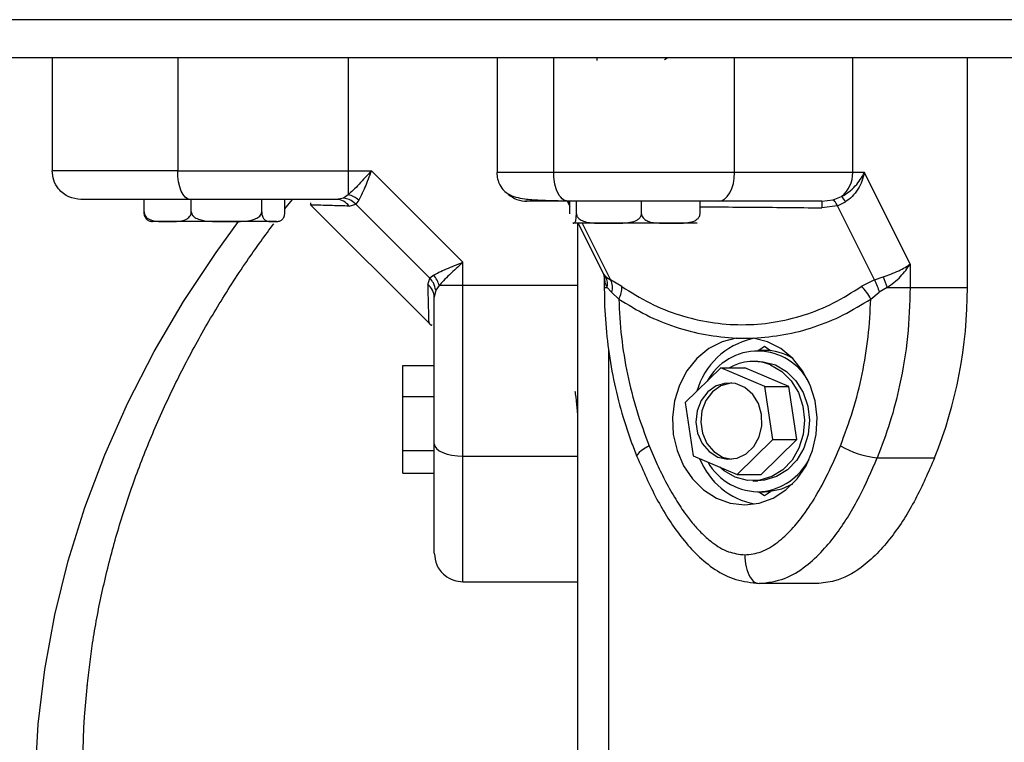
# Model space of a CAD drawing. Units: millimetres. Extents: x 39.5 to 54.5, y 6.1 to 19.2.
# Drawn here: x 46.3 to 46.4, y 15 to 15 of the extents above; entities that cross this region are included whole.
import ezdxf

# ---------------------------------------------------------------- set-up
doc = ezdxf.new("R2010")
doc.units = ezdxf.units.MM
doc.header["$LTSCALE"] = 50

# ---------------------------------------------------------------- blocks, each defined once
blk = doc.blocks.new('S289A_aa')
at = {"color": 7, "linetype": 'Continuous', "lineweight": 25}
for p, q in [((10.76115512450936, 7.854295318882208), (9.961155124509403, 7.854295318882208)), ((10.72357725970808, 7.850295318882189), (9.998731898791291, 7.850295318882189)), ((10.25615512450936, 7.850295318882189), (10.25615512450936, 7.838483882416739)), ((10.30273920264968, 7.850295318882189), (10.30273920264968, 7.838295318882246)), ((10.30865544675096, 7.838295318882246), (10.30865544675096, 7.850295318882189)), ((10.32026858079298, 7.850142454743576), (10.32053185622154, 7.850295318882189)), ((10.3275886597972, 7.838295318882246), (10.3275886597972, 7.850295318882189)), ((10.35196041022409, 7.826280899858915), (10.35196041031391, 7.850295318882189)), ((10.31315512220824, 7.850289547906272), (10.31315512220824, 7.850040048163322)), ((10.28714070542954, 7.838483882416739), (10.28958166984428, 7.838483882416739)), ((10.28714070542954, 7.838483882416739), (10.28714070542681, 7.83598426330181)), ((10.29915512451312, 7.828910427753243), (10.28958166984587, 7.838483882420491)), ((10.33995320068068, 7.838295318882246), (10.3275886597972, 7.838295318882246)), ((10.34117368285827, 7.838295318875765), (10.33995320068421, 7.838295318875765)), ((10.34596041022355, 7.828721864137577), (10.34117368285452, 7.838295318893046)), ((10.28714070542681, 7.835984263297718), (10.28665960222163, 7.83563141675026)), ((10.26578948763752, 7.834183882416795), (10.26578948763752, 7.835483882416696)), ((10.27072150502563, 7.834183882416795), (10.27072150502563, 7.835483882416696)), ((10.27808714670216, 7.834183882416795), (10.27808714670216, 7.835483882416696)), ((10.28052077099046, 7.834494538445796), (10.28131437435646, 7.835483882416696)), ((10.28052077099046, 7.834183882416795), (10.28052077099046, 7.835483882416696)), ((10.28316546401113, 7.83497354291498), (10.29564478500397, 7.822494221922142)), ((10.28320306053099, 7.835119979165), (10.28324091094096, 7.834898095979469)), ((10.28665960222163, 7.83563141675026), (10.28592757590134, 7.835483882416696)), ((10.28723622803166, 7.834792534547063), (10.28793274505479, 7.835010379820318)), ((10.28824187146797, 7.83541901660098), (10.28793274505479, 7.835010379820318)), ((10.29568162191295, 7.827261502962159), (10.28793274505479, 7.835010379820318)), ((10.31005572160412, 7.835295318882203), (10.31033728855239, 7.834732184985654)), ((10.31033728855239, 7.833995318882188), (10.31033728855239, 7.835295318882203)), ((10.3110281439054, 7.833995318882188), (10.3110281439054, 7.835295318882203)), ((10.31784597756116, 7.833995318882188), (10.31784597756116, 7.835295318882203)), ((10.32397295586402, 7.833995318882188), (10.32397295586402, 7.835295318882203)), ((10.33673221577858, 7.835295318882203), (10.337916786029, 7.835442853210651)), ((10.337916786029, 7.835442853210651), (10.33879176235901, 7.835795699821091)), ((10.33835490677923, 7.834821816279913), (10.33921329666255, 7.835230453134585)), ((10.33835490677923, 7.834821816279913), (10.33672992597822, 7.834603971014275)), ((10.34222934524173, 7.82707293935502), (10.33835490677923, 7.834821816279913)), ((10.26825549633163, 7.833183882416705), (10.26665512931397, 7.833183882416705)), ((10.27440432586396, 7.833183882416705), (10.26825549633163, 7.833183882416705)), ((10.27930395884626, 7.833183882416705), (10.27440432586396, 7.833183882416705)), ((10.27965512931401, 7.833183882416705), (10.27930395884626, 7.833183882416705)), ((10.3106827162289, 7.832995318882212), (10.31065512220819, 7.832995318882212)), ((10.31443706073328, 7.832995318882212), (10.3106827162289, 7.832995318882212)), ((10.31115512450931, 7.832995318882212), (10.31115512450931, 7.57114531888223)), ((10.31120572160417, 7.832995318882212), (10.3138692797141, 7.827668202662352)), ((10.31443706073328, 7.832995318882212), (10.31483663007607, 7.832995318882212)), ((10.32090946671265, 7.832995318882212), (10.31443706073328, 7.832995318882212)), ((10.32365512220822, 7.832995318882212), (10.32090946671265, 7.832995318882212)), ((10.29915512450937, 7.826469463336906), (10.29915512450607, 7.828910427746195)), ((10.34596041023595, 7.828721864137577), (10.34596041022685, 7.826280899802299)), ((10.31386401275752, 7.827678920496027), (10.3139485961528, 7.827325723988423)), ((10.29546377663969, 7.826564985939029), (10.29568162191295, 7.827261502962159)), ((10.29609025869941, 7.827570629378869), (10.29568162191295, 7.827261502962159)), ((10.31394855948709, 7.827330220542621), (10.31394855948902, 7.826280899803209)), ((10.31410853748203, 7.827382065840851), (10.31460804564411, 7.827072939427666)), ((10.31577584532484, 7.826376422404536), (10.31460804564411, 7.827072939427666)), ((10.34222934524173, 7.82707293935502), (10.34084370031151, 7.826376422347579)), ((10.34222934524173, 7.82707293935502), (10.34313749032636, 7.827382065819819)), ((10.29630265884289, 7.825988360129003), (10.29615512450933, 7.82525633380871)), ((10.29665550539512, 7.826469463339748), (10.29630265884289, 7.825988360129003)), ((10.29915512450937, 7.826469463336906), (10.29665550539842, 7.826469463346228)), ((10.29915512450937, 7.808629246162781), (10.29915512450937, 7.826469463336906)), ((10.31426211212029, 7.826280899799571), (10.31472011344449, 7.825799796594509)), ((10.31472011344449, 7.825799796594509), (10.31546490338833, 7.825067770274103)), ((10.34184599011185, 7.825067770215554), (10.34273831437413, 7.825799796520386)), ((10.34354916237187, 7.826280899808097), (10.34273831437413, 7.825799796520386)), ((10.34354916237324, 7.826280899807074), (10.34596041022412, 7.826280899801276)), ((10.34596041022685, 7.826280899802299), (10.35196041022409, 7.826280899858915)), ((10.32776303070541, 7.820984428434116), (10.32954786280773, 7.820984428675587)), ((10.33070512450941, 7.819695318882253), (10.33000512450936, 7.819695318882253)), ((10.33070544675088, 7.820089547516289), (10.33011410379977, 7.819695318882253)), ((10.33135379786934, 7.819657313437318), (10.33070544675088, 7.820089547516289)), ((10.33000512450936, 7.818545318882201), (10.32950512450937, 7.818545318882201)), ((10.29285512450936, 7.818119795415299), (10.29615512450933, 7.818119795415299)), ((10.29285512450936, 7.814868983854211), (10.29285512450936, 7.818119795415299)), ((10.32615596506317, 7.817867742440484), (10.32240122711751, 7.814232371215184)), ((10.33075986245497, 7.815930690107592), (10.32615596506317, 7.817867742440484)), ((10.32615596506317, 7.817867742440484), (10.32865596506311, 7.817867742440484)), ((10.33325986245502, 7.815930690107592), (10.32865596506311, 7.817867742440484)), ((10.33160902190123, 7.810358266549287), (10.33075986245497, 7.815930690107592)), ((10.33075986245497, 7.815930690107592), (10.33325986245502, 7.815930690107592)), ((10.33410902190117, 7.810358266549287), (10.33325986245502, 7.815930690107592)), ((10.29285512450936, 7.809233070855697), (10.29285512450936, 7.814868983854211)), ((10.29285512450936, 7.814868983854211), (10.29615512450933, 7.814868983854211)), ((10.32240122711751, 7.814232371215184), (10.32325038656377, 7.808659947656878)), ((10.32785428395557, 7.806722895323873), (10.33160902190123, 7.810358266549287)), ((10.33035428395551, 7.806722895323873), (10.33410902190117, 7.810358266549287)), ((10.33160902190123, 7.810358266549287), (10.33410902190117, 7.810358266549287)), ((10.29285512450936, 7.809233070855697), (10.29615512450933, 7.809233070855697)), ((10.29285512450936, 7.806847969418158), (10.29285512450936, 7.809233070855697)), ((10.29915512450937, 7.808629246162781), (10.31115512450931, 7.808629246162781)), ((10.31736775961026, 7.808585365250536), (10.31737332756843, 7.808573436475598)), ((10.32325038656377, 7.808659947656878), (10.32785428395557, 7.806722895323873)), ((10.32631917410147, 7.808537035297007), (10.32725512450925, 7.808305749147706)), ((10.34251597792418, 7.808440682628287), (10.34851597792415, 7.808440682628287)), ((10.29285512450936, 7.806847969418158), (10.29615512450933, 7.806847969418158)), ((10.32785428395557, 7.806722895323873), (10.33035428395551, 7.806722895323873)), ((10.32950512450937, 7.806045318882155), (10.33000512450936, 7.806045318882155)), ((10.33000512450936, 7.804895318882217), (10.33070512450941, 7.804895318882217)), ((10.33011410379977, 7.804895318882217), (10.33070544675088, 7.804501090248181)), ((10.33070512450941, 7.804895318882217), (10.33113356679253, 7.804911874590147)), ((10.33070544675088, 7.804501090248181), (10.33135379786934, 7.804933324327038)), ((10.29915512450937, 7.795483882416733), (10.31115512450931, 7.795483882416733)), ((10.33615544675088, 7.795295318882239), (10.33015544675091, 7.795295318882239))]:
    blk.add_line(p, q, dxfattribs=at)
at = {"color": 8, "linetype": 'Continuous', "lineweight": 25}
for p, q in [((10.26930048825541, 7.850295318882189), (10.26930048825541, 7.838483882416739)), ((10.28714070552981, 7.850295318882189), (10.28714070542954, 7.838483882416739)), ((10.31018434386006, 7.835230453076491), (10.31015152156972, 7.835295318882203)), ((10.31018434386404, 7.835230453072171), (10.31033728855239, 7.835116666441735)), ((10.31164685591689, 7.832995318882212), (10.31460804564411, 7.827072939427666)), ((10.31387119259894, 7.827669312590245), (10.31410853747794, 7.827382065844262)), ((10.31394855977699, 7.826280899803209), (10.31426211211699, 7.826280899799571)), ((10.31440512450941, 7.819858854602757), (10.31440512450941, 7.57114531888223))]:
    blk.add_line(p, q, dxfattribs=at)
at = {"color": 7, "linetype": 'Continuous', "lineweight": 25, "flags": 128}
for points in [[(10.33995320068421, 7.838295318882246), (10.33995320068421, 7.845015318882218), (10.33995320080267, 7.850295318882189)], [(10.2705747895031, 7.835483882416696), (10.27032618566234, 7.835541526575497), (10.27008713552785, 7.835712243819188), (10.26986682566196, 7.835989473579815), (10.26967372244958, 7.836362562073163), (10.26951524673878, 7.836817171717684), (10.26939748866205, 7.837335832119692), (10.26932497359651, 7.83789861145064), (10.26930048825541, 7.838483882416739)], [(10.32587376508828, 7.835295318882203), (10.3262083244493, 7.835352963041004), (10.3265300268816, 7.835523680284695), (10.32682650954139, 7.835800910045322), (10.32708637876597, 7.836173998538669), (10.32729964792709, 7.83662860818319), (10.32745812121023, 7.837147268585085), (10.32755570857621, 7.837710047916147), (10.3275886597972, 7.838295318882246)], [(10.31115512450931, 7.826469463484131), (10.30443512450934, 7.826469463336906), (10.29915512450937, 7.826469463336906)], [(10.32776303070541, 7.820984428434002), (10.32627454110623, 7.820602196619888), (10.3248824612361, 7.819883595393179), (10.32364316041988, 7.818857722987985), (10.32260682151816, 7.81756611993373), (10.32181540887866, 7.816061086959138), (10.32130096907959, 7.814403567185508), (10.32108433327024, 7.81266067836404), (10.321174273659, 7.810902995084547), (10.32156714830019, 7.809201691007019), (10.32224704856772, 7.807625656835143), (10.32318644334084, 7.806238710733368), (10.32434729381892, 7.805097014145275), (10.32568259382136, 7.80424679765494), (10.32713827320408, 7.803722488977741), (10.32865538731478, 7.803545318882442), (10.33017250383212, 7.803722461496903), (10.33162819033755, 7.804246743806033), (10.33296350189046, 7.805096936108697), (10.33412436787872, 7.806238611669272), (10.33506378149407, 7.807625540754742), (10.33574370317258, 7.809201562610696), (10.33613660092665, 7.810902859571542), (10.3362265651942, 7.812660541221675), (10.33600995306274, 7.814403433967044), (10.33549553578173, 7.816060963059016), (10.33470414358892, 7.817566010368949), (10.3336678222342, 7.818857632195289), (10.33242853535508, 7.819883527048859), (10.33103646524769, 7.820602153491421), (10.32954798084138, 7.820984412267734)], [(10.33000512450936, 7.818545318882201), (10.33058726767327, 7.818509065399638), (10.3318581720218, 7.818167636984043)], [(10.33135817202181, 7.818167636984043), (10.33252138398434, 7.817484930785412), (10.33350930190996, 7.816500623206451), (10.33426451159956, 7.815271918625825), (10.33474312301128, 7.813870224887609), (10.33491732098931, 7.812377003336877), (10.33477698178042, 7.810879034582598), (10.33433026138944, 7.809463375123727), (10.3336031215817, 7.808212297942504), (10.33263782107959, 7.807198511097084), (10.33149045963985, 7.806480932194034), (10.33022771773865, 7.806101264310854), (10.32892298134546, 7.806081572364832), (10.32765207699693, 7.806423000780313), (10.32648886503439, 7.807105706978945), (10.32605434387035, 7.807480205455789)], [(10.3318581720218, 7.818167636984043), (10.33302138398433, 7.817484930785412), (10.33400930190994, 7.816500623206451), (10.33476451159966, 7.815271918625825), (10.33524312301127, 7.813870224887609), (10.33541732098929, 7.812377003336877), (10.33527698178052, 7.810879034582598), (10.33483026138943, 7.809463375123727), (10.33410312158169, 7.808212297942504), (10.33313782107969, 7.807198511097084), (10.33199045963984, 7.806480932194034), (10.33072771773864, 7.806101264310854), (10.33000512450936, 7.806045318882155)], [(10.32725512450925, 7.816284888616764), (10.3271614375363, 7.816275583406849), (10.32616068249384, 7.815981776200005), (10.32527938702442, 7.815360411082764), (10.32459585809802, 7.81446669907254), (10.32417083025946, 7.813380050403424), (10.32404206909719, 7.812197018578416), (10.32422101560572, 7.811022721166722), (10.32469176960235, 7.809961499646846), (10.32541250252878, 7.809107648207799), (10.32631917410147, 7.808537035297007)], [(10.32581917410148, 7.808537035297007), (10.32683122257227, 7.808300362375775), (10.32785872299344, 7.808418658871659), (10.3288103774433, 7.808881413621947), (10.32960162724778, 7.809647508836264), (10.33016216638937, 7.810648873592953), (10.33044218850542, 7.811796532238844), (10.33041681240225, 7.812988510266877), (10.33008829285775, 7.814118895198334), (10.32948582027525, 7.815087247371565), (10.32866292698755, 7.815807524446285), (10.32769273067466, 7.816215726643549), (10.32666143753632, 7.816275583406849), (10.32566068249385, 7.815981776200005), (10.32477938702444, 7.815360411082764), (10.32409585809803, 7.81446669907254), (10.32367083025947, 7.813380050403424), (10.3235420690972, 7.812197018578416), (10.32372101560573, 7.811022721166722), (10.32419176960236, 7.809961499646846), (10.32491250252879, 7.809107648207799), (10.32581917410148, 7.808537035297007)], [(10.29615512450933, 7.809903547410585), (10.29621276866813, 7.809654943569711), (10.29638348591182, 7.809415893435215), (10.29666071567245, 7.809195583569334), (10.29703380416579, 7.809002480356952), (10.29748841381031, 7.808844004646147), (10.29800707421232, 7.808726246569535), (10.29856985354327, 7.808653731503881), (10.29915512450937, 7.808629246162781)], [(10.33113356679253, 7.804911874590147), (10.33254567940408, 7.805207079074393), (10.33366917468636, 7.805734383324051)]]:
    blk.add_lwpolyline(points, dxfattribs=at)
at = {"color": 8, "linetype": 'Continuous', "lineweight": 25, "flags": 128}
for points in [[(10.27715873796281, 7.709037680997739), (10.27344327897477, 7.714033023112364), (10.27003829321605, 7.719156570637409), (10.26695130082733, 7.724397007872852), (10.26418911963954, 7.729742760959283), (10.26175785011624, 7.735182023440728), (10.25966286187993, 7.740702782339184), (10.25790878185349, 7.74629284468628), (10.25649948404096, 7.751939864452169), (10.25543808097162, 7.757631369813083), (10.25472691682565, 7.763354790695388), (10.2543675622572, 7.769097486538243), (10.25436081092489, 7.774846774210545), (10.25470667773966, 7.780589956022794), (10.25540439883112, 7.786314347770457), (10.25645243323534, 7.792007306748445), (10.25784846629763, 7.797656259672948), (10.2595894147848, 7.803248730450349), (10.26167143369476, 7.808772367731848), (10.26408992474826, 7.814214972192048), (10.26683954654466, 7.819564523471826), (10.26991422635895, 7.824809206726485), (10.27330717355319, 7.829937438719384), (10.27566537419621, 7.833183882416705)], [(10.31864696091039, 7.809714983875978), (10.31821692170838, 7.809466380035218), (10.31786105283057, 7.809227329900608), (10.31759303011832, 7.809007020034841), (10.31742315353411, 7.808813916822459), (10.31735795133996, 7.80865544111154), (10.31736775961026, 7.808585365250536)]]:
    blk.add_lwpolyline(points, dxfattribs=at)
at = {"color": 7, "linetype": 'Continuous', "lineweight": 25}
for centre, radius, start, end in [((10.33681215068266, 7.838235157165144), 0.003141626095303082, 309.059217017821, 1.09727354132066), ((10.28658571046488, 7.833547845973243), 0.00249882948334114, 48.48816663433958, 77.16747787549899), ((10.30585760470383, 7.838278551675529), 0.002983232903685478, 228.9633776375644, 269.9844182919888), ((10.28589556012555, 7.833839032261352), 0.001645161707453215, 35.42098456714047, 88.88492138806527), ((10.40953967532296, 7.834708496928528), 0.07280982437362668, 179.5382108699563, 180.0822539526138), ((10.33504948769264, 7.832565084443075), 0.004943834078874869, 32.62442587620789, 40.80325075598159), ((10.26665512931397, 7.834189451336869), 0.00100556892014356, 248.2565227508232, 270), ((10.27965512931401, 7.834189451336869), 0.001005568920144962, 270, 291.720668625948), ((10.29421908806326, 7.825914468376226), 0.00249882949406223, 12.83252207718114, 41.51183321314635), ((10.31258607495688, 7.826608442690798), 0.00170774263834616, 348.9422245793334, 26.9369165290271), ((10.36961580219288, 7.836653474889289), 0.02805459009566217, 199.2977566117177, 201.6988600208601), ((10.29451027435398, 7.825224318032923), 0.00164516170746747, 1.115078611925123, 54.57901543280805), ((10.31343908333515, 7.82624038140429), 0.002340718639738079, 329.9363330563834, 3.331869910843857), ((10.33798741615801, 7.82315065898851), 0.004308585430826514, 26.42023099102176, 48.47639749868289), ((10.30447705485626, 7.826195949692959), 0.04748343135795906, 338.0420806322663, 0.1025049894186876), ((10.3312731409364, 7.81316642453757), 0.007970995844291406, 103.5372369474922, 163.58239999135), ((10.33000933270689, 7.813596671778868), 0.006024779018867671, 26.77856353514019, 151.4816475667742), ((10.33067866641643, 7.813946970877026), 0.005748408894591813, 58.65216122770607, 89.73628486809844), ((10.32950268182772, 7.813760969545882), 0.004781376556063225, 67.16577956496525, 120.8055651220105), ((10.34373636291998, 7.818589010433897), 0.01022144298959022, 240.2475360335862, 263.1428360459104), ((10.33112233787092, 7.811226188023142), 0.00773601450084914, 201.6400219188174, 259.2580024010801), ((10.32971016603092, 7.811304350552263), 0.006433277359720738, 276.4563759835405, 331.9538998041428), ((10.33013088107141, 7.811066822592096), 0.006162386189744587, 209.6495286507601, 272.8154021637638), ((10.35022392081221, 7.775296311746246), 0.09090376319374173, 174.0069639778596, 185.6318775066881)]:
    blk.add_arc(centre, radius, start, end, dxfattribs=at)
for points, knots in [([(10.26930048825541, 7.838483882416739), (10.26793879635348, 7.838483882416739), (10.26516880552488, 7.838483882416739), (10.26194620273448, 7.838483882416739), (10.25954973943153, 7.838483882416739), (10.25788880534454, 7.838483882416739), (10.25648213085636, 7.838483882416739), (10.25626752143781, 7.838483882416739), (10.25615512450936, 7.838483882416739)], [0, 0, 0, 0, 0.224019838201287, 0.4557072685408131, 0.5767420828456077, 0.705614038029379, 0.8458218743616663, 1, 1, 1, 1]), ([(10.25915512450941, 7.835483882416696), (10.25873000767804, 7.835536770323728), (10.25784531507936, 7.8356468331028), (10.25683904827049, 7.836458328857788), (10.25625336647381, 7.83746754068747), (10.25618701030255, 7.838154014601145), (10.25615512450936, 7.838483882416739)], [0, 0, 0, 0, 0.270261331813114, 0.5624293896423056, 0.7897364218596121, 1, 1, 1, 1]), ([(10.26930048825541, 7.838483882416739), (10.27087913346709, 7.838483882416739), (10.27404582771869, 7.838483882416739), (10.27871095446183, 7.838483882416739), (10.28309268486971, 7.838483882416739), (10.28579403922716, 7.838483882416739), (10.28714070542954, 7.838483882416739)], [0, 0, 0, 0, 0.2792576020827389, 0.5601787131530909, 0.7807424041188065, 1, 1, 1, 1]), ([(10.28958166983882, 7.838483882416739), (10.28914226755349, 7.838004584238746), (10.2884765419537, 7.837278413534449), (10.28766762425103, 7.836449382780728), (10.2873088909367, 7.836132723279633), (10.28714070542681, 7.835984263302493)], [0, 0, 0, 0, 0.5076930525753408, 0.7691909513359224, 0.9999999999999999, 0.9999999999999999, 0.9999999999999999, 0.9999999999999999]), ([(10.28958166983882, 7.838483882410259), (10.28946455935882, 7.838185259652136), (10.28923147386782, 7.837590909494651), (10.28888162846677, 7.836732078909648), (10.28854741819494, 7.835972328544557), (10.28833912678006, 7.835595135409989), (10.2882418714715, 7.835419016606664)], [0, 0, 0, 0, 0.2542754194450346, 0.5060854588316639, 0.7693817040658802, 1, 1, 1, 1]), ([(10.30270122088639, 7.838295318882246), (10.30270516094613, 7.838182613103157), (10.30271345391334, 7.837945392002865), (10.30280498396037, 7.837461123362885), (10.30317221445053, 7.83657132173002), (10.3040586692385, 7.835872947935485), (10.30529495204367, 7.835550535042302), (10.30690653459176, 7.835426512362886), (10.30837416100344, 7.835372850859557), (10.30936978534301, 7.835354732956461), (10.30988250217224, 7.835345402776937)], [0, 0, 0, 0, 0.02169885723121108, 0.0456713651537055, 0.1059475046909396, 0.2949030068230388, 0.5881954189386313, 0.7786540346712267, 0.8860134319775419, 1, 1, 1, 1]), ([(10.302794986346, 7.838295318882246), (10.30275327265686, 7.838295318882246), (10.30268883499589, 7.838295318882246), (10.30271615267152, 7.838295318882246), (10.3027257862628, 7.838295318882246)], [0, 0, 0, 0, 0.6473495225659365, 0.9999999999999999, 0.9999999999999999, 0.9999999999999999, 0.9999999999999999]), ([(10.3275886597972, 7.838295318882246), (10.326316597965, 7.838295318882246), (10.32373008129964, 7.838295318882246), (10.32015854084496, 7.838295318882246), (10.31702145452716, 7.838295318882246), (10.31439673803773, 7.838295318882246), (10.31146587199721, 7.838295318882246), (10.30961975186968, 7.838295318882246), (10.30865544675096, 7.838295318882246)], [0, 0, 0, 0, 0.224107995794094, 0.455684661910967, 0.5765804397366534, 0.7055554760570134, 0.8461994117380475, 1, 1, 1, 1]), ([(10.31015544675093, 7.835295318882203), (10.30994288833524, 7.835348206789234), (10.30950054203591, 7.835458269568306), (10.30899740863147, 7.836269765323294), (10.30870456773319, 7.837278977152977), (10.3086713896475, 7.837965451066651), (10.30865544675096, 7.838295318882246)], [0, 0, 0, 0, 0.2702613318128656, 0.5624293896418635, 0.7897364218593027, 1, 1, 1, 1]), ([(10.33879176236242, 7.835795699823706), (10.33904129762148, 7.835944159803461), (10.33957354685681, 7.83626081930467), (10.34047925711168, 7.837089850024626), (10.34089757702039, 7.837816020713007), (10.34117368285827, 7.838295318882246)], [0, 0, 0, 0, 0.230809052901888, 0.4923069484933462, 0.9999999999999999, 0.9999999999999999, 0.9999999999999999, 0.9999999999999999]), ([(10.34117368284917, 7.838295318869285), (10.3410990592733, 7.83799671591575), (10.34095053511187, 7.837402403021741), (10.34051040581012, 7.836543574371007), (10.33994045726145, 7.835783816177326), (10.33944473980689, 7.835406579402246), (10.33921329666732, 7.835230453137768)], [0, 0, 0, 0, 0.2542728717001174, 0.5060822220880428, 0.7693971028540632, 0.9999999999999999, 0.9999999999999999, 0.9999999999999999, 0.9999999999999999]), ([(10.2705747895031, 7.835483882416696), (10.26991913230923, 7.835483882416696), (10.26864426095877, 7.835483882416696), (10.26677091185464, 7.835483882416696), (10.26500426539174, 7.835483882416696), (10.26347569531897, 7.835483882416696), (10.26224745432178, 7.835483882416696), (10.26128251336736, 7.835483882416696), (10.26029228591479, 7.835483882416696), (10.25937575944575, 7.835483882416696), (10.25922589611635, 7.835483882416696), (10.25915512450941, 7.835483882416696)], [0, 0, 0, 0, 0.1285897376266542, 0.2500321417667249, 0.3799439084712209, 0.5000461442914188, 0.5897753775637344, 0.6728526458950712, 0.7500069187134153, 0.8819430199817562, 1, 1, 1, 1]), ([(10.28592757590134, 7.835483882416696), (10.28460518008269, 7.835483882416696), (10.28195907261689, 7.835483882416696), (10.27805069195956, 7.835483882416696), (10.27422201065993, 7.835483882416696), (10.27179062186651, 7.835483882416696), (10.2705747895031, 7.835483882416696)], [0, 0, 0, 0, 0.2498763432030255, 0.5000013218552016, 0.7499722890159833, 1, 1, 1, 1]), ([(10.28793274505479, 7.835010379820318), (10.28771835569258, 7.835187962029948), (10.28733551754563, 7.835505073118355), (10.28686613190401, 7.835592811751638), (10.28665960222163, 7.83563141675026)], [0, 0, 0, 0, 0.5600000000002493, 1, 1, 1, 1]), ([(10.31015544675093, 7.835295318882203), (10.30960786718238, 7.835295318882203), (10.30876461870953, 7.835295318882203), (10.30792004162534, 7.835295318882203), (10.30719615076914, 7.835295318882203), (10.30655291240562, 7.835295318882203), (10.30602165124021, 7.835295318882203), (10.30572834268794, 7.835295318882203), (10.30566259910036, 7.835295318882203), (10.30579181504784, 7.835295318882203), (10.30585679340727, 7.835295318882203)], [0, 0, 0, 0, 0.1180332667515677, 0.1817660439462362, 0.2502529904420301, 0.3755907345299012, 0.5000673857044036, 0.6622670735017858, 0.8301654560147883, 1, 1, 1, 1]), ([(10.32587376508828, 7.835295318882203), (10.3252701332071, 7.835295318882203), (10.32409643571789, 7.835295318882203), (10.32223820371708, 7.835295318882203), (10.32036189049832, 7.835295318882203), (10.31858101947553, 7.835295318882203), (10.31699910338916, 7.835295318882203), (10.31561471184155, 7.835295318882203), (10.31397341082182, 7.835295318882203), (10.31207748671916, 7.835295318882203), (10.31077196003771, 7.835295318882203), (10.31015544675093, 7.835295318882203)], [0, 0, 0, 0, 0.1286416419133243, 0.2501298835116068, 0.3799767775687399, 0.5000233526376519, 0.5897402606261546, 0.6728074646933012, 0.7499535009442923, 0.8819196947981633, 1, 1, 1, 1]), ([(10.33673221577858, 7.835295318882203), (10.33600228030578, 7.835295318882203), (10.3345416830493, 7.835295318882203), (10.33193121433244, 7.835295318882203), (10.32906935676665, 7.835295318882203), (10.32693904290268, 7.835295318882203), (10.32587376508828, 7.835295318882203)], [0, 0, 0, 0, 0.2498763398140059, 0.5000013151692871, 0.7499722856773118, 1, 1, 1, 1]), ([(10.33835490677923, 7.834821816279913), (10.33826062002295, 7.834999398489884), (10.33809225081514, 7.835316509579201), (10.33797040026919, 7.835404248212143), (10.337916786029, 7.835442853210651)], [0, 0, 0, 0, 0.5599999999992559, 1, 1, 1, 1]), ([(10.26578948763752, 7.834183882416795), (10.26579415702061, 7.834123889851838), (10.26580347811985, 7.83400413170861), (10.26587805226525, 7.833810751833397), (10.26604155216314, 7.833581514117981), (10.26651575901424, 7.833261073329908), (10.26728974661167, 7.833179314219677), (10.26793723857914, 7.833182376991402), (10.26825549633163, 7.833183882416705)], [0, 0, 0, 0, 0.04329318149446451, 0.08642255972545364, 0.1587374941357743, 0.2849548444135693, 0.6485382437204664, 1, 1, 1, 1]), ([(10.26628384376791, 7.833258275631891), (10.26619119525886, 7.833304301053516), (10.26606346971478, 7.833367751853615), (10.26591518259029, 7.833591544048403), (10.26584289392481, 7.833774034391439), (10.2657981507884, 7.833982221672812), (10.26579237747895, 7.834116612713586), (10.26578948763752, 7.834183882416795)], [0, 0, 0, 0, 0.4491985680090886, 0.6192666457776693, 0.7904296001408508, 0.8950991188355468, 1, 1, 1, 1]), ([(10.26825549633163, 7.833183882416705), (10.26831158070634, 7.833183903826551), (10.26862121417498, 7.833184022027098), (10.2691034203702, 7.83318175941676), (10.26972306573801, 7.833236636135638), (10.270159894472, 7.833365367432037), (10.27046678661209, 7.833591185956806), (10.27061326850078, 7.833774089704178), (10.27070394867458, 7.833982210710104), (10.27071564860314, 7.834116609056622), (10.27072150502563, 7.834183882416795)], [0, 0, 0, 0, 0.06172582019024566, 0.3407790472699155, 0.5302017206060734, 0.7454184015869115, 0.8240242304077894, 0.9031361135294121, 0.9515145886508355, 1, 1, 1, 1]), ([(10.27072150502563, 7.834183882416795), (10.27072151506304, 7.834183073769594), (10.2707222422883, 7.834124485696378), (10.2707472076565, 7.833993846630705), (10.27086818608696, 7.833788409600146), (10.27114957110764, 7.833548072251205), (10.27209552411792, 7.833166522777418), (10.273245413721, 7.833186934591566), (10.2741801577824, 7.833184472798138), (10.27440432586396, 7.833183882416705)], [0, 0, 0, 0, 0.0005856449764761594, 0.04243113100752503, 0.09426739458609666, 0.1710300496414408, 0.3088314439649384, 0.8342456126331518, 1, 1, 1, 1]), ([(10.27440432586396, 7.833183882416705), (10.27506262872971, 7.833175098566556), (10.27605182894247, 7.833161899495366), (10.27720375764234, 7.833340068221304), (10.27773381271648, 7.833599970778977), (10.27797218745134, 7.833831701876505), (10.27807319921017, 7.834018889660882), (10.2780836703176, 7.834142758302022), (10.27808714670216, 7.834183882416795)], [0, 0, 0, 0, 0.4851113682781298, 0.7289536376251343, 0.8513198615232092, 0.9104996137986767, 0.9702860698408795, 1, 1, 1, 1]), ([(10.27808714670216, 7.834183882416795), (10.27808945073373, 7.834123889851838), (10.27809405007959, 7.83400413170861), (10.27813084748671, 7.833810751833397), (10.27821152386942, 7.833581514117981), (10.27844551357789, 7.833261073329908), (10.27882742525169, 7.833179314219677), (10.27914691970075, 7.833182376991402), (10.27930395884626, 7.833183882416705)], [0, 0, 0, 0, 0.0432931814944643, 0.0864225597254469, 0.1587374941357605, 0.2849548444135505, 0.6485382437204551, 1, 1, 1, 1]), ([(10.27930395884626, 7.833183882416705), (10.27933163277483, 7.833183903826551), (10.27948441640679, 7.833184022027098), (10.27972235326236, 7.83318175941676), (10.2800281072568, 7.833236636135638), (10.28024365333722, 7.833365367432037), (10.280395084305, 7.833591185956806), (10.28046736342613, 7.833774089704178), (10.28051210809265, 7.833982210710104), (10.28051788123339, 7.834116609056622), (10.28052077099046, 7.834183882416795)], [0, 0, 0, 0, 0.06172582019023784, 0.3407790472699165, 0.5302017206060919, 0.7454184015869247, 0.8240242304077884, 0.9031361135294026, 0.9515145886508388, 1, 1, 1, 1]), ([(10.3106827162289, 7.832995318882212), (10.31074446129863, 7.832986535032063), (10.31083724265996, 7.832973335960872), (10.31094528702916, 7.833151504686811), (10.31099500318449, 7.833411407244483), (10.31101736138062, 7.833643138342012), (10.31102683570982, 7.833830326126275), (10.3110278178403, 7.833954194767415), (10.3110281439054, 7.833995318882188)], [0, 0, 0, 0, 0.4851113682781047, 0.7289536376251218, 0.8513198615232032, 0.9104996137986847, 0.9702860698408878, 1, 1, 1, 1]), ([(10.3110281439054, 7.833995318882188), (10.31103459868343, 7.833935326317231), (10.31104748381718, 7.833815568174117), (10.31115057228563, 7.83362218829879), (10.31137658833912, 7.833392950583487), (10.31203211389284, 7.833072509795301), (10.31310204497295, 7.83299075068507), (10.313997113295, 7.832993813456795), (10.31443706073328, 7.832995318882212)], [0, 0, 0, 0, 0.04329318149446755, 0.08642255972543465, 0.1587374941357499, 0.2849548444135487, 0.6485382437204458, 1, 1, 1, 1]), ([(10.31443706073328, 7.832995318882212), (10.3145145896445, 7.832995340292058), (10.31494261520022, 7.832995458492491), (10.31560919874364, 7.832993195882267), (10.31646577298302, 7.833048072601144), (10.31706962844619, 7.833176803897544), (10.31749386449344, 7.833402622422312), (10.31769635549706, 7.833585526169685), (10.31782170832783, 7.833793647175611), (10.31783788186495, 7.833928045522129), (10.31784597756116, 7.833995318882188)], [0, 0, 0, 0, 0.06172582019024349, 0.3407790472699087, 0.530201720606063, 0.7454184015869034, 0.8240242304077716, 0.9031361135294023, 0.9515145886508412, 1, 1, 1, 1]), ([(10.31784597756116, 7.833995318882188), (10.31785177827244, 7.833935326317231), (10.31786335774764, 7.833815568174117), (10.31795600019696, 7.83362218829879), (10.31815911390227, 7.833392950583487), (10.3187482146413, 7.833072509795301), (10.31970972893505, 7.83299075068507), (10.32051409942365, 7.832993813456795), (10.32090946671265, 7.832995318882212)], [0, 0, 0, 0, 0.04329318149446384, 0.08642255972545121, 0.1587374941357859, 0.2849548444135389, 0.6485382437204575, 1, 1, 1, 1]), ([(10.32090946671265, 7.832995318882212), (10.32097913957064, 7.832995340292058), (10.32136379302888, 7.832995458492491), (10.32196283124445, 7.832993195882267), (10.32273260827988, 7.833048072601144), (10.32327527469086, 7.833176803897544), (10.32365652263384, 7.833402622422312), (10.32383849509729, 7.833585526169685), (10.32395114584718, 7.833793647175611), (10.32396568050974, 7.833928045522129), (10.32397295586402, 7.833995318882188)], [0, 0, 0, 0, 0.06172582019023064, 0.3407790472699126, 0.5302017206060943, 0.7454184015869324, 0.8240242304077954, 0.9031361135293998, 0.9515145886508392, 1, 1, 1, 1]), ([(10.25982597153457, 7.784571999419171), (10.25999651531647, 7.786065879457936), (10.26036774146219, 7.78931763875741), (10.26132024838417, 7.794297304464152), (10.26260272135069, 7.799502932724494), (10.26420253386466, 7.804658097634814), (10.26610503373304, 7.809752811006518), (10.26830969235796, 7.814776123006112), (10.27080797195988, 7.819719078716361), (10.27360568344382, 7.824567272750272), (10.27643669113361, 7.828985409256887), (10.2784630364575, 7.831733092217718), (10.27935312000518, 7.832940027367812)], [0, 0, 0, 0, 0.08847498396775377, 0.1925853110101723, 0.2966353742978817, 0.4006070606975616, 0.504486448124052, 0.608264116365075, 0.7119350788127544, 0.8154984066409814, 0.9189566403908537, 1, 1, 1, 1]), ([(10.29609025870361, 7.827570629381484), (10.29626651461179, 7.827667952317682), (10.2966440366293, 7.827876408032097), (10.29740360486944, 7.828210495889351), (10.29826221626531, 7.828560256919303), (10.29885611016535, 7.828793163627182), (10.29915512450289, 7.828910427746195)], [0, 0, 0, 0, 0.2307805119937796, 0.4943081078108349, 0.7453937039369923, 1, 1, 1, 1]), ([(10.29915512450937, 7.828910427746195), (10.29867620360547, 7.828471370759729), (10.29795020434149, 7.827805801463313), (10.29712102168067, 7.826996810287909), (10.29680408663963, 7.826637779393508), (10.29665550539876, 7.826469463338498)], [0, 0, 0, 0, 0.5072996828335817, 0.7690188366290951, 1, 1, 1, 1]), ([(10.34313749032636, 7.827382065819819), (10.34340857693731, 7.827479352751624), (10.34398925795229, 7.827687746202372), (10.34477154503482, 7.828021796108914), (10.34546594237516, 7.828371583715438), (10.34579482477814, 7.828604563608764), (10.34596041021764, 7.828721864132234)], [0, 0, 0, 0, 0.2307655370803936, 0.4943112676163621, 0.7453962564714537, 0.9999999999999999, 0.9999999999999999, 0.9999999999999999, 0.9999999999999999]), ([(10.34354916237187, 7.826280899805028), (10.34378901139719, 7.826449215860492), (10.34430062752649, 7.826808246749664), (10.34521624707277, 7.827617237916996), (10.34566462690778, 7.828282807171689), (10.34596041023322, 7.828721864132234)], [0, 0, 0, 0, 0.2309811680223564, 0.4927003184439078, 0.9999999999999999, 0.9999999999999999, 0.9999999999999999, 0.9999999999999999]), ([(10.29630265884289, 7.825988360129003), (10.296247008668, 7.826252103586711), (10.29614763335594, 7.826723074046953), (10.29582401429828, 7.827096983015934), (10.29568162191295, 7.827261502962159)], [0, 0, 0, 0, 0.5600000000002965, 0.9999999999999999, 0.9999999999999999, 0.9999999999999999, 0.9999999999999999]), ([(10.31460804564411, 7.827072939427666), (10.31468392882478, 7.826858550065452), (10.3148194345044, 7.826475711918505), (10.31475046154613, 7.826006326276769), (10.31472011344449, 7.825799796594509)], [0, 0, 0, 0, 0.5600000000002524, 1, 1, 1, 1]), ([(10.34222934524173, 7.82707293935502), (10.34233104427149, 7.826858549992693), (10.34251264968198, 7.826475711845518), (10.34266936127376, 7.8260063262031), (10.34273831437413, 7.825799796520386)], [0, 0, 0, 0, 0.5600000000007106, 1, 1, 1, 1]), ([(10.31394855948902, 7.826280899805141), (10.3139566542978, 7.82562487231732), (10.31397977179286, 7.823751361443641), (10.31423365529174, 7.820668550213185), (10.31479436785692, 7.817067358091862), (10.31563391791379, 7.81353638149821), (10.31652932739878, 7.81071607098599), (10.31716725162092, 7.809094908147671), (10.31736764669434, 7.808585642258748)], [0, 0, 0, 0, 0.1078110083237546, 0.3078912090621471, 0.5080346720210093, 0.7081857731866169, 0.9083305957070429, 1, 1, 1, 1]), ([(10.31577584532484, 7.826376422404536), (10.31674760479491, 7.825769710974981), (10.31868502488506, 7.824560095891542), (10.32182151909269, 7.823325999352022), (10.32505563335299, 7.822552406795097), (10.3283530749472, 7.822296375850186), (10.3316473131235, 7.822549554808433), (10.33486691773301, 7.823321118101802), (10.33798013256485, 7.824556698193391), (10.33988791600753, 7.825769045837518), (10.34084370031151, 7.826376422347579)], [0, 0, 0, 0, 0.1249627798903252, 0.2491412821133166, 0.3745727316383667, 0.4997021390419265, 0.6245344419120962, 0.7502727961673705, 0.8748886606405187, 1, 1, 1, 1]), ([(10.34596041022412, 7.826280899802299), (10.34590828460337, 7.824565364483732), (10.34580372285468, 7.821124074577909), (10.34500575026364, 7.816403290836064), (10.34391766683218, 7.812152725026152), (10.34298228165228, 7.809675578045557), (10.34251597792418, 7.808440682628287)], [0, 0, 0, 0, 0.2792576020825084, 0.56017871315285, 0.7807424041186549, 1, 1, 1, 1]), ([(10.29615512450933, 7.809903547410585), (10.29615512450933, 7.81111859718439), (10.29615512450933, 7.813549905747863), (10.29615512450933, 7.817377895361091), (10.29615512450933, 7.821287068183295), (10.29615512450933, 7.823933145167615), (10.29615512450933, 7.82525633380871)], [0, 0, 0, 0, 0.2498763428689268, 0.5000013211816988, 0.74997228868114, 1, 1, 1, 1]), ([(10.31546490338833, 7.825067770274103), (10.31641761396629, 7.82448076632781), (10.3183155871272, 7.823311347449447), (10.32137383361926, 7.822088636511666), (10.32452850894636, 7.821244211242032), (10.32668413053291, 7.821071081032841), (10.32776303070541, 7.820984428434116)], [0, 0, 0, 0, 0.2504266554713104, 0.4988955532573009, 0.7491945351348739, 0.9999999999999999, 0.9999999999999999, 0.9999999999999999, 0.9999999999999999]), ([(10.31546490338833, 7.825067770274103), (10.31553364096335, 7.823745374455569), (10.31567118450967, 7.821099266989762), (10.31632746292298, 7.81719088633244), (10.31727497984078, 7.813362205032803), (10.31818959928781, 7.810930816239392), (10.31864696091039, 7.809714983875978)], [0, 0, 0, 0, 0.2498763432030164, 0.5000013218551986, 0.749972289015984, 1, 1, 1, 1]), ([(10.32954786281501, 7.820984428431387), (10.33062203545201, 7.82107052007936), (10.33277576729388, 7.821243135092203), (10.33593096027762, 7.822086275149871), (10.33899383409467, 7.823310434572221), (10.34089347066681, 7.824480882134566), (10.34184599011185, 7.825067770215554)], [0, 0, 0, 0, 0.2497071122746206, 0.500666410885857, 0.7496231857476156, 1, 1, 1, 1]), ([(10.33866393259139, 7.809714983875978), (10.33912111243565, 7.810930033644212), (10.34003592703353, 7.813361342196657), (10.34098310838085, 7.817189331793969), (10.34163935877309, 7.821098504601963), (10.34177710778802, 7.823744581578438), (10.34184599011185, 7.825067770215554)], [0, 0, 0, 0, 0.249876342660884, 0.5000013207880599, 0.7499722884794796, 1, 1, 1, 1]), ([(10.2955693380721, 7.822569668848558), (10.29569645699537, 7.822426976475271), (10.29585506585313, 7.822248936308341), (10.29590292949509, 7.8223712772851), (10.29591243226157, 7.822395566655786)], [0, 0, 0, 0, 0.8014616908396781, 1, 1, 1, 1]), ([(10.31115512450931, 7.813154896342638), (10.31114391377817, 7.813295302831619), (10.3111111099367, 7.813706147773217), (10.31105673030977, 7.814282316229054), (10.31099902292972, 7.81480661316138), (10.3109486965139, 7.815167033010397), (10.3109098633151, 7.815367400492931), (10.31088803141729, 7.815400306712235), (10.31088482719072, 7.815405136295993)], [0, 0, 0, 0, 0.1276593790472318, 0.3735454856909854, 0.581613873577844, 0.7621997558690297, 0.9650985058925668, 1, 1, 1, 1]), ([(10.29615512450933, 7.798483882416775), (10.29615512450933, 7.798551384873093), (10.29615512450933, 7.798655335689404), (10.29615512450933, 7.799231291838709), (10.29615512450933, 7.799968053487504), (10.29615512450933, 7.801115547204603), (10.29615512450933, 7.802822362828209), (10.29615512450933, 7.80489674217003), (10.29615512450933, 7.807320211246264), (10.29615512450933, 7.809039150566917), (10.29615512450933, 7.809903547410585)], [0, 0, 0, 0, 0.1180332667515758, 0.1817660439462405, 0.2502529904420326, 0.3755907345299039, 0.5000673857044063, 0.6622670735017862, 0.8301654560147883, 1, 1, 1, 1]), ([(10.31864696091039, 7.809714983875978), (10.31892251862878, 7.809059326682103), (10.31945831789058, 7.807784455331529), (10.32037967642107, 7.805911106227512), (10.32137300908569, 7.804144459764615), (10.32239029046964, 7.80261588969185), (10.32335852152637, 7.801387648694657), (10.32426062723353, 7.800422707740125), (10.32540676496633, 7.799432480287663), (10.32684414804255, 7.798515953818622), (10.32807444846317, 7.798366090489111), (10.32865544675094, 7.798295318882168)], [0, 0, 0, 0, 0.1285897376266561, 0.2500321417667262, 0.3799439084712129, 0.500046144291416, 0.5897753775637251, 0.6728526458950693, 0.7500069187134157, 0.8819430199817512, 1, 1, 1, 1]), ([(10.32865544675094, 7.798295318882168), (10.32923689157617, 7.798362848536698), (10.33013229853721, 7.798466842105853), (10.33126506291815, 7.799043015472392), (10.33235786770258, 7.799780275072948), (10.3335746576093, 7.800927937374439), (10.33495884615134, 7.802634415209894), (10.33628869733657, 7.804707726088139), (10.33756618293542, 7.807131037847483), (10.33829656132794, 7.808850244349941), (10.33866393259139, 7.809714983875978)], [0, 0, 0, 0, 0.1180563753616327, 0.1818031491564696, 0.2503065060343729, 0.3757519842888372, 0.5000901959703056, 0.6622136408883725, 0.8300976551167356, 1, 1, 1, 1]), ([(10.29915512450937, 7.795483882416733), (10.29915512450937, 7.795596279345176), (10.29915512450937, 7.795810888763725), (10.29915512450937, 7.797217563252019), (10.29915512450937, 7.798878497338904), (10.29915512450937, 7.801274960641848), (10.29915512450937, 7.80449756343225), (10.29915512450937, 7.807267554260847), (10.29915512450937, 7.808629246162781)], [0, 0, 0, 0, 0.1541781256382895, 0.294385961970542, 0.4232579171542326, 0.544292731459133, 0.7759801617985984, 1, 1, 1, 1]), ([(10.31737317500274, 7.808573726808248), (10.31802313106444, 7.80708601625733), (10.31930880701039, 7.804143180913769), (10.32143439392753, 7.800782941505844), (10.32347358258569, 7.798417993018546), (10.32527900594376, 7.796868696853011), (10.32742722460075, 7.795635871009353), (10.32905048027756, 7.795443833981579), (10.32988250217234, 7.795345402776974)], [0, 0, 0, 0, 0.2453961773169065, 0.4854173705560181, 0.6059417016866373, 0.7305407950692294, 0.861884999737815, 1, 1, 1, 1]), ([(10.33015544675091, 7.795295318882239), (10.33106381861042, 7.795407185400535), (10.33280285695078, 7.795621348975118), (10.33503033305153, 7.797028128854407), (10.33682357121832, 7.798691085499826), (10.33876271399295, 7.801086972586262), (10.34072343838746, 7.80430860470662), (10.34192502943661, 7.807078455938921), (10.34251597792418, 7.808440682628287)], [0, 0, 0, 0, 0.153800588261986, 0.2944445239429717, 0.4234195602633449, 0.5443153380889432, 0.7758920042058675, 1, 1, 1, 1]), ([(10.34851597792415, 7.808440682628287), (10.347880676554, 7.806975725491014), (10.346611783754, 7.804049754210467), (10.34451920547163, 7.800727367868916), (10.34253782268566, 7.798394502482296), (10.34061669798014, 7.796702882672975), (10.33844292338524, 7.795496311273126), (10.33679476614982, 7.795351493591369), (10.33615544675088, 7.795295318882239)], [0, 0, 0, 0, 0.2409122422470733, 0.4811760590382182, 0.6009335418104135, 0.7204754578095159, 0.8915725645139111, 1, 1, 1, 1]), ([(10.29615512450933, 7.798483882416775), (10.29620801241636, 7.798058765585409), (10.29631807519543, 7.797174072986735), (10.29712957095042, 7.796167806177863), (10.2981387827801, 7.795582124381298), (10.29882525669377, 7.795515768209924), (10.29915512450937, 7.795483882416733)], [0, 0, 0, 0, 0.2702613318128714, 0.5624293896418979, 0.7897364218593212, 1, 1, 1, 1]), ([(10.32865544675094, 7.798295318882168), (10.32868189070446, 7.797870202050916), (10.32873692209394, 7.796985509452128), (10.32914266997143, 7.795979242643369), (10.32964727588633, 7.795393560846691), (10.32999051284317, 7.795327204675431), (10.33015544675091, 7.795295318882239)], [0, 0, 0, 0, 0.2702613318131348, 0.5624293896423087, 0.7897364218596099, 1, 1, 1, 1])]:
    blk.add_open_spline(points, degree=3, knots=knots, dxfattribs=at)
at = {"color": 8, "linetype": 'Continuous', "lineweight": 25}
for points, knots in [([(10.30865544675096, 7.838295318882246), (10.30780119217327, 7.838295318882246), (10.30617008818531, 7.838295318882246), (10.30464519263724, 7.838295318882246), (10.303691051944, 7.838295318882246), (10.30299035884907, 7.838295318882246), (10.30286874391841, 7.838295318882246), (10.302794986346, 7.838295318882246)], [0, 0, 0, 0, 0.2109627289817653, 0.4028098386468109, 0.5791460033408223, 0.7447585675217305, 1, 1, 1, 1]), ([(10.28723622803166, 7.834792534547063), (10.28662901213313, 7.834809687940577), (10.2854183912777, 7.834843887071287), (10.28419182693206, 7.834874946859571), (10.28338939392582, 7.834894591071787), (10.28329036645444, 7.834896928592656), (10.2832409124057, 7.834898095944226)], [0, 0, 0, 0, 0.2500745346616188, 0.4985795790088026, 0.7495920116662554, 1, 1, 1, 1]), ([(10.32397295586402, 7.834706325096789), (10.32451681387188, 7.834705618050037), (10.32619112185996, 7.834703441353071), (10.32920778324906, 7.8346861098332), (10.33293636937442, 7.834655392126905), (10.33546275615295, 7.834621147318529), (10.33672992597822, 7.834603971014275)], [0, 0, 0, 0, 0.1387501934717701, 0.4271529588381157, 0.7126748401207702, 0.9999999999999999, 0.9999999999999999, 0.9999999999999999, 0.9999999999999999]), ([(10.31396146448851, 7.827328003363931), (10.31396762974721, 7.827146785704571), (10.31398020109391, 7.826777271606574), (10.31416694926436, 7.826448456769953), (10.31426211211642, 7.826280899799571)], [0, 0, 0, 0, 0.4904215028149103, 1, 1, 1, 1]), ([(10.29546377663969, 7.826564985939029), (10.29548094811362, 7.825957104527305), (10.29551522305776, 7.824743749079147), (10.29554631028641, 7.823515727086459), (10.29556590141517, 7.822715286565625), (10.29556819526108, 7.82261809191354), (10.29556933803686, 7.822569670313072)], [0, 0, 0, 0, 0.2500737043292831, 0.4991570488667473, 0.7504840363837267, 1, 1, 1, 1])]:
    blk.add_open_spline(points, degree=3, knots=knots, dxfattribs=at)

msp = doc.modelspace()

# ---------------------------------------------------------------- block references
msp.add_blockref('S289A_aa', (36.06070228427792, 7.193689505568095))

doc.saveas('drawing.dxf')
